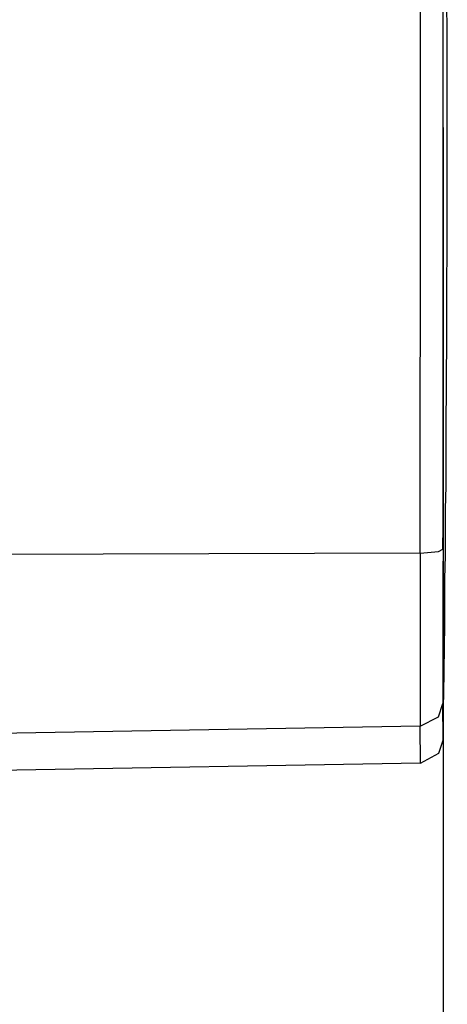
# Model space of a CAD drawing. Extents: x -12 to 500, y -60 to 422.
# Drawn here: x 134 to 152, y -19 to 24 of the extents above; entities that cross this region are included whole.
import ezdxf

# ---------------------------------------------------------------- set-up
doc = ezdxf.new("R2010")
doc.units = 0
doc.layers.add('EBENE_1', color=160, linetype='CONTINUOUS')

# ---------------------------------------------------------------- blocks, each defined once
blk = doc.blocks.new('AI9-BLK1')
at = {"layer": 'EBENE_1', "color": 7}
for p, q in [((-23.03, -40.475), (-23.03, -60.346)), ((-23.277, -45.088), (-33.232, -45.12)), ((-23.03, -47.113), (-23.034, -46.718)), ((-23.277, -46.962), (-33.232, -47.131)), ((-23.274, -47.361), (-23.277, -46.962)), ((-23.274, -47.361), (-33.232, -47.534))]:
    blk.add_line(p, q, dxfattribs=at)
for points in [[(-22.984, -40.661), (-22.984, -40.41), (-22.984, -40.16), (-22.984, -39.91), (-22.984, -39.659), (-22.984, -39.409), (-22.988, -39.162)], [(-23.274, -40.661), (-23.274, -40.41), (-23.274, -40.16), (-23.274, -39.91), (-23.274, -39.659), (-23.274, -39.409), (-23.274, -39.162), (-23.274, -38.911), (-23.274, -38.661), (-23.274, -38.41), (-23.274, -38.16), (-23.277, -37.909), (-23.277, -37.659), (-23.277, -37.412), (-23.277, -37.162), (-23.277, -36.911), (-23.277, -36.661), (-23.277, -36.41), (-23.277, -36.23)], [(-23.027, -40.661), (-23.027, -40.41), (-23.03, -40.16), (-23.03, -39.91), (-23.03, -39.659), (-23.03, -39.409), (-23.03, -39.162), (-23.03, -38.911), (-23.03, -38.661), (-23.03, -38.41), (-23.03, -38.16), (-23.03, -37.909), (-23.03, -37.659), (-23.03, -37.412), (-23.03, -37.162), (-23.03, -36.911), (-23.03, -36.661), (-23.03, -36.41), (-23.034, -36.276)], [(-23.277, -45.088), (-23.277, -44.838), (-23.277, -44.591), (-23.277, -44.341), (-23.277, -44.09), (-23.277, -43.84), (-23.277, -43.589), (-23.277, -43.339), (-23.277, -43.088), (-23.274, -42.838), (-23.274, -42.591), (-23.274, -42.34), (-23.274, -42.09), (-23.274, -41.839), (-23.274, -41.589), (-23.274, -41.339), (-23.274, -41.088), (-23.274, -40.841), (-23.274, -40.661)], [(-23.034, -45.046), (-23.03, -44.795), (-23.03, -44.545), (-23.03, -44.294), (-23.03, -44.044), (-23.03, -43.794), (-23.03, -43.543), (-23.03, -43.293), (-23.03, -43.046), (-23.03, -42.795), (-23.03, -42.545), (-23.03, -42.294), (-23.03, -42.044), (-23.03, -41.793), (-23.03, -41.543), (-23.03, -41.296), (-23.03, -41.046), (-23.027, -40.795), (-23.027, -40.661)], [(-23.03, -47.113), (-23.027, -46.863), (-23.023, -46.612), (-23.019, -46.362), (-23.016, -46.111), (-23.012, -45.865), (-23.009, -45.614), (-23.009, -45.364), (-23.005, -45.113), (-23.002, -44.863), (-23.002, -44.612), (-22.998, -44.362), (-22.998, -44.111), (-22.995, -43.865), (-22.995, -43.614), (-22.991, -43.364), (-22.991, -43.113), (-22.988, -42.863), (-22.988, -42.612), (-22.988, -42.362), (-22.988, -42.114), (-22.984, -41.864), (-22.984, -41.613), (-22.984, -41.363), (-22.984, -41.113), (-22.984, -40.862), (-22.984, -40.661)], [(-23.277, -45.088), (-23.079, -45.071), (-23.034, -45.046)], [(-23.277, -45.088), (-23.277, -45.339), (-23.277, -45.589), (-23.277, -45.84), (-23.277, -46.091), (-23.277, -46.337), (-23.277, -46.588), (-23.277, -46.838), (-23.277, -46.962)], [(-23.03, -45.046), (-23.034, -45.297), (-23.034, -45.544), (-23.034, -45.794), (-23.034, -46.045), (-23.034, -46.295), (-23.034, -46.545), (-23.034, -46.718)], [(-23.277, -46.962), (-23.079, -46.86), (-23.034, -46.718)], [(-23.274, -47.361), (-23.076, -47.254), (-23.03, -47.113)]]:
    blk.add_lwpolyline(points, dxfattribs=at)

msp = doc.modelspace()

# ---------------------------------------------------------------- block references
at = {"layer": 'EBENE_1', "color": 7, "xscale": 4.000122552774287, "yscale": 4.000122552774287, "zscale": 4.000122552774287}
msp.add_blockref('AI9-BLK1', (244.136, 181.234), dxfattribs=at)

doc.saveas('drawing.dxf')
